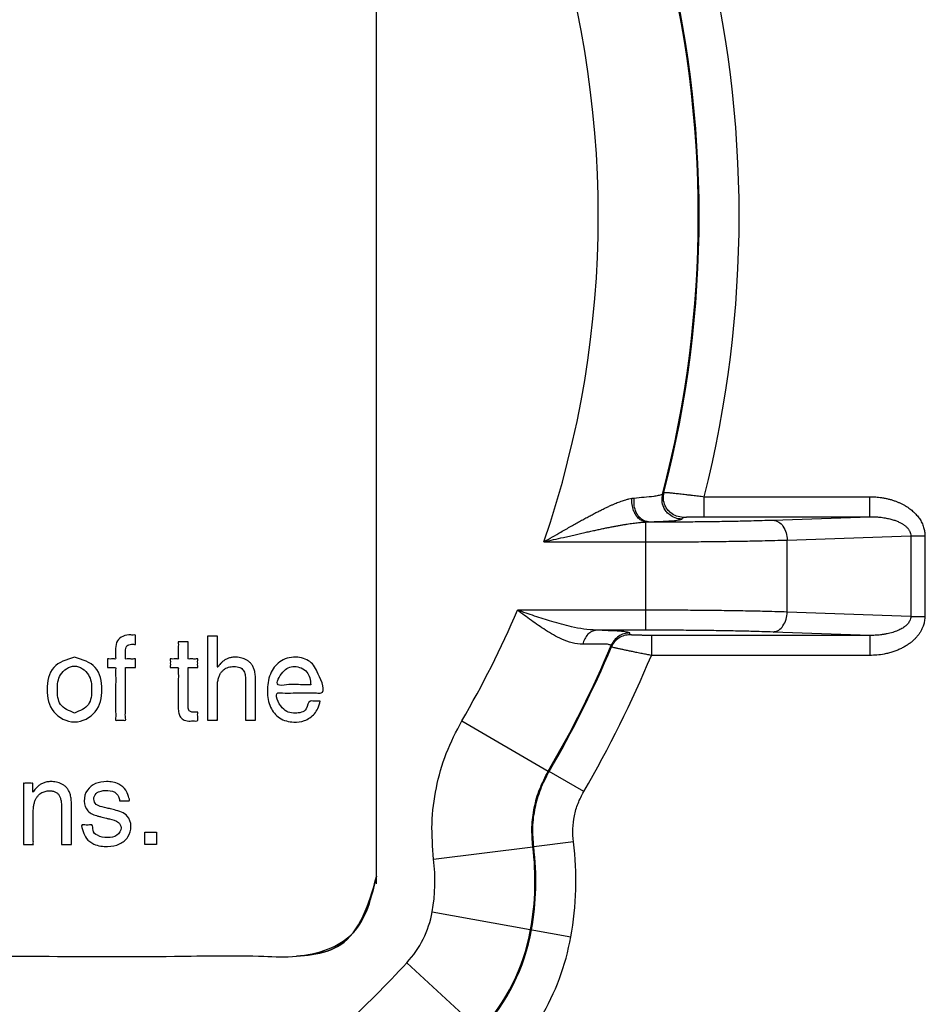
# Model space of a CAD drawing. Units: inches. Extents: x 1 to 840, y -24 to 570.
# Drawn here: x 550 to 573, y 301 to 325 of the extents above; entities that cross this region are included whole.
import ezdxf

# ---------------------------------------------------------------- set-up
doc = ezdxf.new("R2010")
doc.units = ezdxf.units.IN
for name, color, linetype in [('1', 7, 'Continuous'), ('_U_5916_U_5F62_U_7DDA', 7, 'Continuous'), ('_U_6587_U_5B57_U_4ED6', 7, 'Continuous')]:
    doc.layers.add(name, color=color, linetype=linetype)

# ---------------------------------------------------------------- blocks, each defined once
blk = doc.blocks.new('SF438_O__', base_point=(-73.8333, 0))
at = {"color": 9, "linetype": 'Continuous'}
for p, q in [((567.3838, 313.3638), (571.5222, 313.3638)), ((567.3839, 312.8641), (567.3839, 313.3638)), ((571.5222, 312.8641), (571.5222, 313.3638)), ((565.9234, 310.0282), (565.9234, 312.7315)), ((567.3839, 312.8641), (571.5222, 312.8641)), ((569.1054, 312.7797), (571.5222, 312.8641)), ((563.3755, 312.2339), (565.9234, 312.2339)), ((569.4587, 310.4819), (569.4589, 312.28)), ((569.4589, 312.28), (572.548, 312.3878)), ((572.548, 312.3878), (572.9016, 312.3878)), ((572.548, 312.3878), (572.548, 310.374)), ((572.9016, 312.3878), (572.9016, 310.374)), ((565.9234, 310.5279), (562.718, 310.5279)), ((572.548, 310.374), (569.4587, 310.4819)), ((572.548, 310.374), (572.9016, 310.374)), ((565.9234, 310.0282), (564.6876, 310.0282)), ((571.5222, 309.8978), (569.1054, 309.9822)), ((571.5222, 309.8978), (566.0634, 309.8978)), ((566.0634, 309.8978), (566.0634, 309.3981)), ((571.5222, 309.8978), (571.5222, 309.3981)), ((565.0681, 309.6106), (565.0626, 309.654)), ((571.5222, 309.3981), (566.0634, 309.3981)), ((561.3267, 307.7631), (563.4859, 306.5037)), ((563.5083, 306.4984), (563.4859, 306.5037)), ((564.3721, 305.9949), (563.5083, 306.4984)), ((560.6207, 304.306), (563.1008, 304.618)), ((563.1232, 304.6161), (563.1008, 304.618)), ((564.1154, 304.7397), (563.1233, 304.6156)), ((560.5854, 302.9912), (564.0507, 302.3646)), ((559.9534, 301.7206), (561.8081, 300.0122))]:
    blk.add_line(p, q, dxfattribs=at)
at = {"color": 7, "linetype": 'Continuous'}
for radius, start, end in [(74.9127, 11.786999, -98.443704), (74.5, 27.692739, -98.490823), (72.8987, 27.751932, -119.252804), (49.6877, -24.15006, 53.05095), (48.5, -23.90634, 52.85123), (74.9127, -81.556296, 8.169015), (74.5, -81.509177, 7.307261), (72.8987, -104.885315, 7.248068)]:
    blk.add_arc((539.6944, 320.3809), radius, start, end, dxfattribs=at)
at = {"color": 9, "linetype": 'Continuous'}
for centre, radius, start, end in [((539.6944, 320.3809), 25.0433, -18.98472, 18.98472), ((539.6944, 320.3809), 27.5429, -14.62031, 14.62031), ((539.6944, 320.3809), 27.5649, -14.5157, 14.5157), ((539.6944, 320.3809), 28.5647, -14.22073, 14.22072), ((539.6944, 320.3809), 25.0433, -30.25436, -23.16874), ((539.6944, 320.3809), 27.5429, -30.25448, -22.92113), ((539.6944, 320.3809), 27.5649, -30.24039, -22.99976), ((539.6944, 320.3809), 28.5647, -30.24039, -22.61207), ((556.3115, 303.7639), 6.8429, -10.24842, 7.17033), ((556.3115, 303.7639), 6.8649, -10.24842, 7.13074), ((556.3115, 303.7639), 7.8647, -10.24842, 7.12702), ((556.3115, 303.7639), 4.3433, -10.24842, 7.17033), ((558.0827, 303.4436), 2.5433, -42.64784, -10.24842), ((558.0827, 303.4436), 5.0429, -42.64784, -10.24842), ((558.0827, 303.4436), 5.0649, -42.64784, -10.24842), ((558.0827, 303.4436), 6.0647, -30.70086, -10.24842), ((539.6944, 320.3809), 27.5433, -47.35216, -42.64784)]:
    blk.add_arc(centre, radius, start, end, dxfattribs=at)
for points, knots in [([(565.6337, 313.3297), (565.7168, 313.338), (565.8832, 313.3544), (566.0858, 313.3722), (566.2413, 313.3945), (566.3108, 313.4173), (566.3455, 313.4287)], [0, 0, 0, 0, 0.25036592, 0.50147571, 0.6108111, 0.72024959, 0.72024959, 0.72024959, 0.72024959]), ([(566.8292, 312.8029), (566.7718, 312.8086), (566.6578, 312.82), (566.5238, 312.8998), (566.4301, 312.9944), (566.3622, 313.1089), (566.3188, 313.2586), (566.3365, 313.3717), (566.3455, 313.4287)], [0, 0, 0, 0, 0.17144804, 0.34010224, 0.4542422, 0.56838407, 0.73697107, 0.90835713, 0.90835713, 0.90835713, 0.90835713]), ([(566.8634, 312.8469), (566.806, 312.8526), (566.6922, 312.864), (566.5583, 312.9437), (566.4646, 313.0381), (566.3967, 313.1524), (566.3531, 313.3019), (566.3706, 313.4149), (566.3794, 313.4719)], [0, 0, 0, 0, 0.17127609, 0.33976659, 0.45379248, 0.56782027, 0.73624373, 0.90745798, 0.90745798, 0.90745798, 0.90745798]), ([(566.3794, 313.4719), (566.3893, 313.472), (566.409, 313.4722), (566.4371, 313.4704), (566.4639, 313.4679), (566.4927, 313.4653), (566.5247, 313.4623), (566.5638, 313.4584), (566.6066, 313.454), (566.6578, 313.4486), (566.7133, 313.4425), (566.7781, 313.4353), (566.8477, 313.4275), (566.9262, 313.4184), (567.0088, 313.4088), (567.1148, 313.3963), (567.2398, 313.3814), (567.3358, 313.3696), (567.3838, 313.3638)], [0, 0, 0, 0, 0.0295256, 0.0590308, 0.0846545, 0.1102713, 0.1456738, 0.1810783, 0.2280193, 0.2749595, 0.335354, 0.3957487, 0.470526, 0.5453032, 0.6327443, 0.7201854, 0.8653247, 1.010464, 1.010464, 1.010464, 1.010464]), ([(563.3755, 312.2339), (563.4469, 312.275), (563.5896, 312.3573), (563.7751, 312.4639), (563.9319, 312.5537), (564.0564, 312.6245), (564.1773, 312.6927), (564.2911, 312.7562), (564.4016, 312.8171), (564.5054, 312.8734), (564.6061, 312.927), (564.7003, 312.9761), (564.7916, 313.0225), (564.8766, 313.0645), (564.9588, 313.1039), (565.0353, 313.1391), (565.1093, 313.1717), (565.1781, 313.2006), (565.2448, 313.227), (565.3069, 313.25), (565.3672, 313.2705), (565.4311, 313.2902), (565.5015, 313.3089), (565.553, 313.3183), (565.5787, 313.323)], [0, 0, 0, 0, 0.2470977, 0.4941955, 0.6418142, 0.7894333, 0.9238324, 1.0582321, 1.1803034, 1.3023756, 1.4124797, 1.522585, 1.6210653, 1.7195473, 1.8070508, 1.8945563, 1.9720995, 2.0496461, 2.1184432, 2.1872426, 2.2483257, 2.3094246, 2.3879289, 2.466476, 2.466476, 2.466476, 2.466476]), ([(565.9234, 312.7315), (565.8833, 312.7422), (565.804, 312.7636), (565.7178, 312.8424), (565.6589, 312.9286), (565.6102, 313.034), (565.5759, 313.1669), (565.5778, 313.2708), (565.5787, 313.323)], [0, 0, 0, 0, 0.12286086, 0.24321325, 0.33974208, 0.43549915, 0.59033099, 0.74624093, 0.74624093, 0.74624093, 0.74624093]), ([(565.5787, 313.323), (565.5879, 313.3243), (565.6062, 313.327), (565.6245, 313.3288), (565.6337, 313.3297)], [0, 0, 0, 0, 0.027701779, 0.055403243, 0.055403243, 0.055403243, 0.055403243]), ([(565.9883, 312.7337), (565.946, 312.7419), (565.8624, 312.7581), (565.77, 312.8364), (565.7077, 312.9237), (565.6578, 313.032), (565.6248, 313.1693), (565.6307, 313.2761), (565.6337, 313.3297)], [0, 0, 0, 0, 0.12739489, 0.2517777, 0.35059654, 0.44853845, 0.60773519, 0.76815445, 0.76815445, 0.76815445, 0.76815445]), ([(571.5222, 313.3638), (571.572, 313.3627), (571.6715, 313.3606), (571.8002, 313.3453), (571.9082, 313.3262), (571.9936, 313.3067), (572.0757, 313.2838), (572.1523, 313.2583), (572.2256, 313.2299), (572.2935, 313.1997), (572.358, 313.1673), (572.4172, 313.1337), (572.4729, 313.0984), (572.5238, 313.0624), (572.5716, 313.025), (572.6155, 312.9867), (572.6567, 312.9468), (572.6952, 312.9053), (572.7313, 312.8616), (572.7653, 312.815), (572.7966, 312.7655), (572.8255, 312.712), (572.8507, 312.6551), (572.8761, 312.5821), (572.897, 312.4929), (572.9, 312.4229), (572.9016, 312.3878)], [0, 0, 0, 0, 0.1492547, 0.2983732, 0.3882636, 0.4781408, 0.561027, 0.6439151, 0.7203388, 0.7967632, 0.8667867, 0.9368112, 1.0007256, 1.0646411, 1.1236834, 1.1827289, 1.2392381, 1.2957543, 1.3525244, 1.4093093, 1.4686823, 1.5280739, 1.5915603, 1.6551119, 1.759807, 1.8648883, 1.8648883, 1.8648883, 1.8648883]), ([(563.3755, 312.2339), (563.4573, 312.2528), (563.6209, 312.2905), (563.8336, 312.3395), (564.0136, 312.3808), (564.1567, 312.4135), (564.2958, 312.4449), (564.427, 312.4742), (564.5544, 312.5023), (564.6743, 312.5284), (564.7906, 312.5531), (564.8997, 312.5758), (565.0054, 312.5971), (565.104, 312.6165), (565.1994, 312.6345), (565.2884, 312.6506), (565.3744, 312.6655), (565.4547, 312.6786), (565.5324, 312.6904), (565.6051, 312.7007), (565.6755, 312.7097), (565.7508, 312.7183), (565.8334, 312.7262), (565.8934, 312.7297), (565.9234, 312.7315)], [0, 0, 0, 0, 0.2518251, 0.5036502, 0.6547559, 0.8058616, 0.9441923, 1.0825231, 1.2090572, 1.3355916, 1.45072, 1.5658488, 1.6699029, 1.7739573, 1.8675509, 1.961145, 2.0452638, 2.1293835, 2.2052241, 2.2810653, 2.3496183, 2.4181748, 2.5083096, 2.5984545, 2.5984545, 2.5984545, 2.5984545]), ([(565.9234, 312.7315), (565.9342, 312.732), (565.9558, 312.7329), (565.9775, 312.7334), (565.9883, 312.7336)], [0, 0, 0, 0, 0.032494698, 0.064989342, 0.064989342, 0.064989342, 0.064989342]), ([(565.9883, 312.7336), (566.0865, 312.7382), (566.2832, 312.7474), (566.5222, 312.7562), (566.7054, 312.772), (566.7879, 312.7926), (566.8292, 312.8029)], [0, 0, 0, 0, 0.29490488, 0.59053304, 0.71786919, 0.84529783, 0.84529783, 0.84529783, 0.84529783]), ([(565.9883, 312.7336), (566.1017, 312.7338), (566.3284, 312.7341), (566.6366, 312.7355), (566.9132, 312.7374), (567.1586, 312.7396), (567.4048, 312.7423), (567.6482, 312.7455), (567.8882, 312.7493), (568.1181, 312.7535), (568.3412, 312.7581), (568.5767, 312.7637), (568.8314, 312.7706), (569.014, 312.7766), (569.1054, 312.7797)], [0, 0, 0, 0, 0.3400223, 0.6800444, 0.9248644, 1.1696845, 1.4164601, 1.6632358, 1.8999843, 2.1367327, 2.3530433, 2.5693541, 2.8434288, 3.1175043, 3.1175043, 3.1175043, 3.1175043]), ([(566.8634, 312.8469), (566.8685, 312.8482), (566.8787, 312.8509), (566.8937, 312.8526), (566.9078, 312.8535), (566.9228, 312.8546), (566.9395, 312.8556), (566.9598, 312.8567), (566.982, 312.8576), (567.0086, 312.8587), (567.0374, 312.8596), (567.0709, 312.8605), (567.1069, 312.8614), (567.1475, 312.8622), (567.1902, 312.8628), (567.2449, 312.8635), (567.3095, 312.864), (567.3591, 312.864), (567.3839, 312.8641)], [0, 0, 0, 0, 0.01585058, 0.03166481, 0.04503017, 0.05838413, 0.07673418, 0.09508748, 0.11933707, 0.14358551, 0.17470302, 0.20582072, 0.24426918, 0.28271753, 0.32759829, 0.37247907, 0.44685725, 0.52123568, 0.52123568, 0.52123568, 0.52123568]), ([(569.1054, 312.7797), (569.1558, 312.7676), (569.2551, 312.7439), (569.3687, 312.6207), (569.4433, 312.4635), (569.4537, 312.3411), (569.4589, 312.28)], [0, 0, 0, 0, 0.15212679, 0.29981348, 0.48297196, 0.66569346, 0.66569346, 0.66569346, 0.66569346]), ([(571.5222, 312.8641), (571.5594, 312.864), (571.6337, 312.8638), (571.7299, 312.8573), (571.8108, 312.8487), (571.8746, 312.8397), (571.9359, 312.829), (571.993, 312.8169), (572.0478, 312.8034), (572.0984, 312.789), (572.1465, 312.7733), (572.1905, 312.7571), (572.232, 312.7399), (572.2698, 312.7225), (572.3054, 312.7041), (572.3379, 312.6855), (572.3686, 312.6659), (572.3969, 312.6456), (572.4237, 312.624), (572.4487, 312.6012), (572.4719, 312.5767), (572.493, 312.5504), (572.5117, 312.5221), (572.53, 312.4861), (572.5453, 312.4413), (572.5471, 312.4057), (572.548, 312.3878)], [0, 0, 0, 0, 0.1114356, 0.2228258, 0.2891819, 0.3555347, 0.4158127, 0.4760925, 0.5305718, 0.5850529, 0.6337409, 0.6824312, 0.7255627, 0.768697, 0.80717, 0.8456473, 0.8810043, 0.9163691, 0.9502524, 0.9841527, 1.0177317, 1.0513353, 1.0852724, 1.1193045, 1.1722962, 1.225727, 1.225727, 1.225727, 1.225727]), ([(565.9234, 312.2339), (566.0505, 312.234), (566.3047, 312.2342), (566.6513, 312.2355), (566.963, 312.2373), (567.2412, 312.2394), (567.5206, 312.2421), (567.7977, 312.2453), (568.0712, 312.2491), (568.3335, 312.2533), (568.588, 312.258), (568.8566, 312.2637), (569.1469, 312.2707), (569.3549, 312.2769), (569.4589, 312.28)], [0, 0, 0, 0, 0.3813725, 0.7627448, 1.0396739, 1.316603, 1.5972582, 1.8779135, 2.1479302, 2.417947, 2.6647937, 2.9116407, 3.223801, 3.535962, 3.535962, 3.535962, 3.535962]), ([(564.6876, 310.0282), (564.5833, 310.0351), (564.3747, 310.049), (564.0858, 310.1054), (563.8201, 310.173), (563.5124, 310.2623), (563.1447, 310.3801), (562.8602, 310.4786), (562.718, 310.5279)], [0, 0, 0, 0, 0.3134091, 0.6263536, 0.8812281, 1.1358888, 1.5875196, 2.0391784, 2.0391784, 2.0391784, 2.0391784]), ([(564.3506, 309.6748), (564.2598, 309.6828), (564.0788, 309.6987), (563.8347, 309.7927), (563.6175, 309.9076), (563.3622, 310.0634), (563.0617, 310.2696), (562.8326, 310.4418), (562.718, 310.5279)], [0, 0, 0, 0, 0.2722957, 0.5426543, 0.7766162, 1.0096064, 1.4394196, 1.8694272, 1.8694272, 1.8694272, 1.8694272]), ([(569.4587, 310.4819), (569.3562, 310.4849), (569.1511, 310.491), (568.8645, 310.498), (568.5987, 310.5036), (568.3459, 310.5083), (568.085, 310.5125), (567.812, 310.5163), (567.535, 310.5196), (567.2548, 310.5223), (566.9753, 310.5244), (566.6607, 310.5263), (566.31, 310.5276), (566.0523, 310.5278), (565.9234, 310.5279)], [0, 0, 0, 0, 0.307725, 0.6154492, 0.8602456, 1.1050416, 1.3740672, 1.6430927, 1.9240818, 2.2050709, 2.4837878, 2.7625047, 3.1491364, 3.5357683, 3.5357683, 3.5357683, 3.5357683]), ([(569.1054, 309.9822), (569.1558, 309.9942), (569.2551, 310.0179), (569.3687, 310.1411), (569.4433, 310.2983), (569.4537, 310.4207), (569.4589, 310.4819)], [0, 0, 0, 0, 0.15212679, 0.29981348, 0.48297196, 0.66569346, 0.66569346, 0.66569346, 0.66569346]), ([(572.548, 310.374), (572.5469, 310.3545), (572.5447, 310.3157), (572.5258, 310.2654), (572.5022, 310.224), (572.4756, 310.1888), (572.4445, 310.156), (572.4082, 310.1245), (572.3681, 310.0953), (572.323, 310.0672), (572.2742, 310.0412), (572.2196, 310.0162), (572.1612, 309.9935), (572.0964, 309.972), (572.0279, 309.953), (571.9529, 309.9359), (571.8743, 309.9218), (571.7749, 309.9084), (571.6575, 309.8985), (571.5673, 309.898), (571.5222, 309.8978)], [0, 0, 0, 0, 0.0582773, 0.1160787, 0.158782, 0.2013429, 0.2478456, 0.2942963, 0.3453431, 0.3963546, 0.4537006, 0.5110288, 0.5763644, 0.6416886, 0.7156568, 0.7896167, 0.8723814, 0.9551489, 1.0903304, 1.225584, 1.225584, 1.225584, 1.225584]), ([(572.9016, 310.374), (572.8997, 310.3359), (572.8961, 310.2598), (572.8707, 310.1603), (572.8383, 310.076), (572.8026, 310.0056), (572.7603, 309.9386), (572.7116, 309.8748), (572.6573, 309.8147), (572.5967, 309.7575), (572.5306, 309.7038), (572.4575, 309.6526), (572.3787, 309.6053), (572.2919, 309.5608), (572.1997, 309.5209), (572.0993, 309.485), (571.9937, 309.4546), (571.8611, 309.4255), (571.7037, 309.4027), (571.5828, 309.3996), (571.5222, 309.3981)], [0, 0, 0, 0, 0.11417, 0.2279384, 0.3063363, 0.3846545, 0.4642215, 0.5437543, 0.6253605, 0.7069372, 0.7935958, 0.880239, 0.9747019, 1.0691545, 1.1725607, 1.2759567, 1.3888979, 1.5018578, 1.6831461, 1.8646535, 1.8646535, 1.8646535, 1.8646535]), ([(564.6876, 310.0282), (564.6476, 310.0207), (564.5685, 310.0059), (564.468, 309.9227), (564.3904, 309.8117), (564.3638, 309.7205), (564.3505, 309.6749)], [0, 0, 0, 0, 0.12021733, 0.2377931, 0.37943059, 0.52111859, 0.52111859, 0.52111859, 0.52111859]), ([(565.523, 309.959), (565.4844, 309.9698), (565.4071, 309.9913), (565.2269, 310.0066), (564.9872, 310.0135), (564.7873, 310.0233), (564.6876, 310.0282)], [0, 0, 0, 0, 0.12011254, 0.24014188, 0.54075171, 0.84027465, 0.84027465, 0.84027465, 0.84027465]), ([(565.523, 309.9589), (565.474, 309.9548), (565.3763, 309.9466), (565.2436, 309.8806), (565.131, 309.7843), (565.0854, 309.6976), (565.0625, 309.654)], [0, 0, 0, 0, 0.14649472, 0.29154503, 0.43655541, 0.5830138, 0.5830138, 0.5830138, 0.5830138]), ([(569.1054, 309.9822), (569.013, 309.9852), (568.8284, 309.9913), (568.5703, 309.9983), (568.3311, 310.0039), (568.1035, 310.0086), (567.8687, 310.0128), (567.6231, 310.0166), (567.3738, 310.0199), (567.1217, 310.0226), (566.8702, 310.0248), (566.587, 310.0266), (566.2714, 310.0279), (566.0394, 310.0281), (565.9234, 310.0282)], [0, 0, 0, 0, 0.277117, 0.5542333, 0.7745879, 0.9949423, 1.2370445, 1.4791467, 1.7319726, 1.9847984, 2.2355857, 2.4863729, 2.834415, 3.1824573, 3.1824573, 3.1824573, 3.1824573]), ([(565.5283, 309.9149), (565.4793, 309.9108), (565.3817, 309.9026), (565.2492, 309.8367), (565.1367, 309.7406), (565.091, 309.654), (565.0681, 309.6106)], [0, 0, 0, 0, 0.14631087, 0.29118294, 0.4360187, 0.58229652, 0.58229652, 0.58229652, 0.58229652]), ([(566.0634, 309.8978), (566.0428, 309.8978), (566.0016, 309.8978), (565.9486, 309.8981), (565.9045, 309.8985), (565.8709, 309.8989), (565.839, 309.8993), (565.8097, 309.8998), (565.7816, 309.9003), (565.7551, 309.9009), (565.7293, 309.9015), (565.7045, 309.9022), (565.6803, 309.9029), (565.6572, 309.9037), (565.6348, 309.9046), (565.6142, 309.9056), (565.5946, 309.9067), (565.5742, 309.9077), (565.5519, 309.9097), (565.5362, 309.9132), (565.5283, 309.9149)], [0, 0, 0, 0, 0.06183722, 0.12367431, 0.15886995, 0.19406557, 0.2244248, 0.25478403, 0.28185161, 0.30891922, 0.33415933, 0.35939933, 0.38317989, 0.40696121, 0.42866257, 0.45036095, 0.46890219, 0.48745656, 0.51163545, 0.53586196, 0.53586196, 0.53586196, 0.53586196]), ([(565.0626, 309.654), (565.0297, 309.6623), (564.9641, 309.679), (564.8104, 309.6839), (564.6064, 309.6773), (564.4357, 309.6756), (564.3506, 309.6748)], [0, 0, 0, 0, 0.10138155, 0.202676, 0.45921874, 0.71451421, 0.71451421, 0.71451421, 0.71451421]), ([(566.0634, 309.3981), (566.0252, 309.4054), (565.9488, 309.4201), (565.8507, 309.4394), (565.769, 309.4556), (565.7068, 309.4681), (565.6475, 309.48), (565.5932, 309.4911), (565.541, 309.5019), (565.4919, 309.512), (565.444, 309.5221), (565.398, 309.5318), (565.3529, 309.5415), (565.31, 309.5508), (565.2684, 309.56), (565.2299, 309.5686), (565.1934, 309.5769), (565.155, 309.5856), (565.113, 309.5961), (565.0831, 309.6057), (565.0681, 309.6106)], [0, 0, 0, 0, 0.1167041, 0.2334081, 0.299927, 0.3664459, 0.4238805, 0.4813151, 0.5325818, 0.5838485, 0.6317249, 0.6796013, 0.7247962, 0.7699916, 0.811348, 0.8527028, 0.888182, 0.923668, 0.9708241, 1.018006, 1.018006, 1.018006, 1.018006]), ([(560.6207, 304.306), (560.5972, 304.6048), (560.5502, 305.2015), (560.6684, 306.0949), (560.9096, 306.9643), (561.1875, 307.4966), (561.3267, 307.7631)], [0, 0, 0, 0, 0.8968707, 1.791105, 2.6881685, 3.5879364, 3.5879364, 3.5879364, 3.5879364]), ([(563.1008, 304.618), (563.088, 304.7809), (563.0623, 305.1063), (563.1267, 305.5936), (563.2582, 306.0678), (563.4099, 306.3582), (563.4859, 306.5037)], [0, 0, 0, 0, 0.4890204, 0.9766078, 1.4660753, 1.9570211, 1.9570211, 1.9570211, 1.9570211]), ([(563.1232, 304.6161), (563.1106, 304.779), (563.0852, 305.1044), (563.15, 305.5911), (563.2815, 306.0641), (563.4326, 306.3535), (563.5083, 306.4984)], [0, 0, 0, 0, 0.4890986, 0.9767344, 1.4644457, 1.9536216, 1.9536216, 1.9536216, 1.9536216]), ([(564.1154, 304.7397), (564.1069, 304.8484), (564.09, 305.0655), (564.1333, 305.3901), (564.221, 305.7055), (564.3217, 305.8983), (564.3721, 305.9949)], [0, 0, 0, 0, 0.3263286, 0.6516751, 0.9767061, 1.3027118, 1.3027118, 1.3027118, 1.3027118])]:
    blk.add_open_spline(points, degree=3, knots=knots, dxfattribs=at)
for points in [[(566.3455, 313.4287), (566.3511, 313.4359), (566.3625, 313.4503), (566.3738, 313.4647), (566.3794, 313.4719)], [(566.8292, 312.8029), (566.8349, 312.8102), (566.8463, 312.8249), (566.8577, 312.8396), (566.8634, 312.8469)], [(565.5283, 309.9149), (565.5274, 309.9223), (565.5257, 309.9369), (565.5239, 309.9516), (565.523, 309.959)]]:
    blk.add_open_spline(points, degree=3, dxfattribs=at)
blk = doc.blocks.new('label', base_point=(519.979, 301.665))
at = {"layer": '_U_5916_U_5F62_U_7DDA', "color": 2, "linetype": 'Continuous'}
for points, knots in [([(559.195, 303.687), (559.195, 304.067), (559.195, 305.463), (559.195, 308.332), (559.195, 312.566), (559.194, 317.621), (559.198, 322.947), (559.184, 328.004), (559.223, 332.232), (559.142, 335.113), (559.269, 337), (558.791, 338.473), (557.409, 338.937), (555.996, 338.854), (554.443, 338.891), (552.898, 338.88), (551.773, 338.881), (550.82, 338.881), (549.694, 338.881), (548.569, 338.881), (547.607, 338.881), (546.342, 338.881), (544.242, 338.881), (541.304, 338.881), (538.085, 338.881), (535.146, 338.881), (533.047, 338.881), (531.698, 338.881), (530.531, 338.881), (529.23, 338.881), (528.221, 338.881), (527.793, 338.881)], [0, 0, 0, 0, 1.138335, 4.189074, 8.605816, 13.842159, 19.351702, 24.588045, 29.004787, 32.055526, 33.193861, 34.724707, 36.255515, 37.114851, 39.005392, 40.895932, 41.755269, 42.380312, 43.755406, 45.130501, 45.755544, 46.641826, 48.927501, 52.052811, 55.458, 58.58331, 60.868985, 61.755267, 62.630186, 64.372172, 65.657067, 65.657067, 65.657067, 65.657067]), ([(522.694, 320.381), (522.611, 320.381), (522.444, 320.38), (521.77, 320.397), (520.6, 319.961), (520.144, 318.618), (520.223, 317.159), (520.18, 315.251), (520.198, 312.591), (520.198, 309.672), (520.18, 307.012), (520.223, 305.103), (520.144, 303.647), (520.602, 302.289), (521.964, 301.83), (523.478, 301.913), (525.616, 301.864), (528.846, 301.888), (532.871, 301.879), (537.367, 301.882), (542.022, 301.882), (546.518, 301.879), (550.543, 301.888), (553.772, 301.863), (555.913, 301.913), (557.42, 301.829), (558.824, 302.295), (559.071, 303.353), (559.195, 303.881)], [0, 0, 0, 0, 0.249856, 0.499711, 2.030557, 3.561365, 4.364557, 6.435946, 9.268255, 12.354202, 15.186511, 17.2579, 18.061092, 19.5919, 21.122746, 21.937917, 24.173065, 27.512638, 31.641087, 36.242862, 41.002411, 45.604186, 49.732635, 53.072208, 55.307356, 56.122527, 57.653393, 59.184258, 59.184258, 59.184258, 59.184258]), ([(557.194, 301.881), (557.717, 301.93), (558.762, 302.028), (559.411, 304.808), (558.762, 302.028), (557.717, 301.93), (557.194, 301.881)], [0, 0, 0, 0, 1.530767, 3.061871, 4.592736, 6.123602, 6.123602, 6.123602, 6.123602])]:
    blk.add_open_spline(points, degree=3, knots=knots, dxfattribs=at)
at = {"layer": '_U_6587_U_5B57_U_4ED6', "color": 2, "linetype": 'Continuous'}
blk.add_lwpolyline([(553.695, 304.67), (553.402, 304.67), (553.402, 304.981), (553.695, 304.981), (553.695, 304.67)], close=True, dxfattribs=at)
for points, knots in [([(552.92, 309.095), (552.92, 309.076), (552.92, 309.008), (552.92, 308.869), (552.92, 308.668), (552.921, 308.436), (552.917, 308.207), (552.927, 307.997), (552.906, 307.879), (552.936, 307.767), (552.86, 307.783), (552.796, 307.774), (552.731, 307.783), (552.656, 307.767), (552.686, 307.879), (552.664, 307.997), (552.674, 308.207), (552.672, 308.436), (552.669, 308.665), (552.68, 308.877), (552.656, 308.993), (552.688, 309.103), (552.623, 309.092), (552.57, 309.095), (552.518, 309.101), (552.46, 309.087), (552.475, 309.148), (552.464, 309.202), (552.475, 309.256), (552.46, 309.317), (552.518, 309.304), (552.57, 309.309), (552.623, 309.314), (552.683, 309.301), (552.663, 309.375), (552.674, 309.438), (552.672, 309.515), (552.671, 309.623), (552.693, 309.768), (552.853, 309.895), (553.01, 309.917), (553.106, 309.903), (553.178, 309.92), (553.163, 309.848), (553.172, 309.787), (553.162, 309.728), (553.178, 309.656), (553.113, 309.681), (553.047, 309.679), (552.925, 309.651), (552.92, 309.535), (552.92, 309.458), (552.918, 309.402), (552.925, 309.355), (552.912, 309.298), (552.982, 309.316), (553.044, 309.309), (553.107, 309.302), (553.177, 309.32), (553.162, 309.257), (553.172, 309.202), (553.162, 309.147), (553.177, 309.085), (553.106, 309.103), (553.047, 309.093), (552.974, 309.096), (552.933, 309.095), (552.92, 309.095)], [0, 0, 0, 0, 0.056622, 0.205898, 0.416944, 0.658875, 0.900806, 1.111851, 1.261128, 1.31775, 1.356561, 1.441946, 1.52733, 1.566141, 1.622764, 1.77204, 1.983086, 2.225016, 2.466947, 2.677993, 2.827269, 2.883891, 2.915597, 2.985349, 3.055102, 3.086808, 3.120182, 3.193606, 3.267029, 3.300404, 3.332109, 3.401862, 3.471614, 3.50332, 3.544553, 3.635267, 3.725981, 3.767214, 3.962614, 4.134031, 4.344409, 4.399606, 4.457232, 4.493406, 4.572987, 4.652569, 4.688743, 4.739736, 4.790589, 4.911954, 5.051443, 5.081211, 5.1467, 5.212189, 5.241957, 5.280714, 5.36598, 5.451246, 5.490004, 5.523378, 5.596802, 5.670225, 5.7036, 5.742357, 5.827623, 5.91289, 5.951647, 5.951647, 5.951647, 5.951647]), ([(554.486, 309.095), (554.486, 309.081), (554.486, 309.029), (554.486, 308.924), (554.486, 308.772), (554.486, 308.597), (554.487, 308.422), (554.486, 308.271), (554.487, 308.165), (554.485, 308.085), (554.499, 308.012), (554.573, 307.98), (554.623, 307.979), (554.666, 307.98), (554.692, 307.977), (554.733, 307.986), (554.717, 307.929), (554.727, 307.88), (554.721, 307.824), (554.732, 307.742), (554.615, 307.773), (554.514, 307.748), (554.394, 307.768), (554.287, 307.845), (554.243, 307.961), (554.238, 308.056), (554.239, 308.152), (554.238, 308.259), (554.238, 308.413), (554.239, 308.591), (554.236, 308.766), (554.244, 308.927), (554.228, 309.018), (554.251, 309.103), (554.19, 309.091), (554.138, 309.095), (554.087, 309.1), (554.029, 309.087), (554.045, 309.148), (554.034, 309.202), (554.045, 309.256), (554.029, 309.317), (554.087, 309.304), (554.138, 309.309), (554.189, 309.314), (554.247, 309.3), (554.232, 309.363), (554.241, 309.425), (554.238, 309.523), (554.236, 309.62), (554.244, 309.684), (554.23, 309.748), (554.3, 309.729), (554.362, 309.742), (554.425, 309.729), (554.495, 309.748), (554.481, 309.684), (554.489, 309.62), (554.486, 309.523), (554.484, 309.425), (554.492, 309.362), (554.478, 309.299), (554.545, 309.316), (554.605, 309.309), (554.665, 309.302), (554.733, 309.319), (554.718, 309.257), (554.727, 309.202), (554.718, 309.147), (554.733, 309.085), (554.665, 309.102), (554.607, 309.093), (554.538, 309.096), (554.499, 309.095), (554.486, 309.095)], [0, 0, 0, 0, 0.042781, 0.155568, 0.315025, 0.497817, 0.680609, 0.840066, 0.952852, 0.995633, 1.084372, 1.152599, 1.214031, 1.236718, 1.27885, 1.301537, 1.333135, 1.40265, 1.472166, 1.503764, 1.621832, 1.69091, 1.843229, 1.957945, 2.071461, 2.201187, 2.24459, 2.359016, 2.52079, 2.706239, 2.891687, 3.053461, 3.167887, 3.21129, 3.242565, 3.31137, 3.380175, 3.41145, 3.444824, 3.518248, 3.591672, 3.625046, 3.656321, 3.725126, 3.793931, 3.825206, 3.856901, 3.936138, 4.039147, 4.142155, 4.221393, 4.253087, 4.291845, 4.377111, 4.462377, 4.501134, 4.532829, 4.612067, 4.715075, 4.818083, 4.897321, 4.929016, 4.96605, 5.047527, 5.129004, 5.166038, 5.199413, 5.272836, 5.34626, 5.379634, 5.416669, 5.498146, 5.579622, 5.616657, 5.616657, 5.616657, 5.616657]), ([(556.168, 307.778), (556.166, 307.778), (556.155, 307.778), (556.134, 307.778), (556.102, 307.778), (556.064, 307.778), (556.024, 307.777), (555.987, 307.778), (555.954, 307.777), (555.935, 307.779), (555.918, 307.775), (555.923, 307.796), (555.919, 307.82), (555.921, 307.865), (555.92, 307.921), (555.92, 307.989), (555.92, 308.066), (555.92, 308.148), (555.92, 308.235), (555.92, 308.322), (555.92, 308.408), (555.92, 308.491), (555.92, 308.567), (555.92, 308.635), (555.92, 308.692), (555.92, 308.735), (555.92, 308.763), (555.92, 308.801), (555.919, 308.851), (555.91, 308.919), (555.893, 308.978), (555.865, 309.029), (555.825, 309.071), (555.771, 309.101), (555.703, 309.118), (555.631, 309.123), (555.559, 309.118), (555.492, 309.104), (555.428, 309.077), (555.369, 309.038), (555.317, 308.984), (555.273, 308.914), (555.24, 308.829), (555.219, 308.726), (555.215, 308.649), (555.215, 308.597), (555.215, 308.572), (555.215, 308.531), (555.215, 308.479), (555.215, 308.416), (555.215, 308.347), (555.215, 308.272), (555.215, 308.195), (555.215, 308.118), (555.215, 308.043), (555.215, 307.974), (555.215, 307.911), (555.215, 307.859), (555.216, 307.817), (555.213, 307.795), (555.218, 307.775), (555.2, 307.779), (555.181, 307.777), (555.148, 307.778), (555.111, 307.777), (555.071, 307.777), (555.034, 307.778), (555.001, 307.777), (554.982, 307.779), (554.964, 307.775), (554.969, 307.798), (554.965, 307.823), (554.967, 307.874), (554.966, 307.938), (554.967, 308.018), (554.967, 308.11), (554.967, 308.213), (554.967, 308.325), (554.967, 308.445), (554.967, 308.57), (554.967, 308.698), (554.967, 308.829), (554.967, 308.959), (554.967, 309.088), (554.967, 309.213), (554.967, 309.333), (554.967, 309.445), (554.967, 309.548), (554.967, 309.64), (554.966, 309.72), (554.967, 309.784), (554.965, 309.834), (554.969, 309.86), (554.964, 309.882), (554.982, 309.878), (555.001, 309.881), (555.034, 309.88), (555.071, 309.88), (555.111, 309.88), (555.148, 309.88), (555.181, 309.881), (555.2, 309.878), (555.218, 309.882), (555.213, 309.862), (555.217, 309.839), (555.215, 309.795), (555.215, 309.741), (555.215, 309.677), (555.215, 309.606), (555.215, 309.53), (555.215, 309.454), (555.215, 309.379), (555.215, 309.308), (555.215, 309.243), (555.216, 309.19), (555.213, 309.145), (555.219, 309.124), (555.212, 309.104), (555.218, 309.104), (555.238, 309.103), (555.252, 309.158), (555.297, 309.195), (555.345, 309.246), (555.406, 309.288), (555.477, 309.324), (555.56, 309.348), (555.644, 309.355), (555.723, 309.351), (555.794, 309.341), (555.865, 309.322), (555.934, 309.293), (555.998, 309.252), (556.056, 309.197), (556.104, 309.127), (556.141, 309.04), (556.164, 308.936), (556.168, 308.857), (556.168, 308.803), (556.168, 308.775), (556.168, 308.729), (556.168, 308.67), (556.168, 308.6), (556.168, 308.52), (556.168, 308.434), (556.168, 308.344), (556.168, 308.253), (556.168, 308.164), (556.168, 308.078), (556.168, 307.998), (556.168, 307.927), (556.168, 307.868), (556.168, 307.823), (556.168, 307.794), (556.168, 307.781), (556.168, 307.778)], [0, 0, 0, 0, 0.008506, 0.031304, 0.064308, 0.103438, 0.144609, 0.183739, 0.216743, 0.239541, 0.248047, 0.258035, 0.28637, 0.330604, 0.388292, 0.456988, 0.534245, 0.617618, 0.70466, 0.792924, 0.879966, 0.963339, 1.040596, 1.109292, 1.16698, 1.211214, 1.239549, 1.249537, 1.32405, 1.391577, 1.45274, 1.509331, 1.564714, 1.623655, 1.691304, 1.772204, 1.839932, 1.907834, 1.976259, 2.046351, 2.12013, 2.200371, 2.290328, 2.393399, 2.512898, 2.522272, 2.548766, 2.589933, 2.643327, 2.706504, 2.777017, 2.852421, 2.930271, 3.008121, 3.083526, 3.154039, 3.217216, 3.27061, 3.311777, 3.33827, 3.347645, 3.356163, 3.378992, 3.412043, 3.451227, 3.492455, 3.531639, 3.564689, 3.587518, 3.596036, 3.606683, 3.637406, 3.68638, 3.75178, 3.831782, 3.924559, 4.028287, 4.14114, 4.261294, 4.386924, 4.516203, 4.647308, 4.778413, 4.907692, 5.033322, 5.153476, 5.266329, 5.370057, 5.462834, 5.542836, 5.608236, 5.65721, 5.687933, 5.69858, 5.707098, 5.729927, 5.762977, 5.802161, 5.84339, 5.882573, 5.915624, 5.938453, 5.946971, 5.956856, 5.984671, 6.027658, 6.083059, 6.148114, 6.220065, 6.296155, 6.373624, 6.449713, 6.521665, 6.58672, 6.64212, 6.685107, 6.712922, 6.722807, 6.725563, 6.728319, 6.783869, 6.846691, 6.915183, 6.988552, 7.067114, 7.152517, 7.247754, 7.317778, 7.389957, 7.463306, 7.537458, 7.612873, 7.691032, 7.774476, 7.866611, 7.971323, 8.092597, 8.102995, 8.132489, 8.178534, 8.238584, 8.310091, 8.390511, 8.477297, 8.567902, 8.65978, 8.750384, 8.83717, 8.91759, 8.989098, 9.049147, 9.095192, 9.124687, 9.135084, 9.135084, 9.135084, 9.135084]), ([(551.644, 309.353), (551.842, 309.293), (552.239, 309.174), (552.374, 308.537), (552.239, 307.945), (551.644, 307.632), (551.048, 307.945), (550.914, 308.537), (551.048, 309.174), (551.445, 309.293), (551.644, 309.353)], [0, 0, 0, 0, 0.578965, 1.155841, 1.732717, 2.311682, 2.890493, 3.46732, 4.044146, 4.622957, 4.622957, 4.622957, 4.622957]), ([(557.789, 308.258), (557.771, 308.193), (557.726, 308.031), (557.575, 307.857), (557.358, 307.745), (557.092, 307.718), (556.753, 307.795), (556.506, 308.11), (556.446, 308.513), (556.501, 308.925), (556.755, 309.283), (557.155, 309.393), (557.57, 309.27), (557.737, 308.951), (557.96, 308.432), (557.636, 308.469), (557.417, 308.455), (557.122, 308.466), (556.906, 308.449), (556.608, 308.491), (556.819, 308.01), (557.125, 307.936), (557.47, 307.986), (557.478, 308.273), (557.626, 308.254), (557.706, 308.258), (557.767, 308.258), (557.789, 308.258)], [0, 0, 0, 0, 0.199195, 0.502586, 0.656356, 0.92258, 1.29179, 1.644383, 2.047457, 2.485895, 2.869244, 3.28607, 3.656897, 4.031514, 4.508867, 4.62094, 4.888191, 5.207169, 5.47442, 5.586494, 5.97336, 6.320745, 6.616023, 6.836569, 6.900878, 7.020308, 7.084616, 7.084616, 7.084616, 7.084616]), ([(551.644, 307.959), (551.781, 308.015), (552.045, 308.121), (552.086, 308.551), (552.045, 308.942), (551.644, 309.228), (551.242, 308.942), (551.202, 308.551), (551.242, 308.121), (551.506, 308.015), (551.644, 307.959)], [0, 0, 0, 0, 0.409382, 0.787881, 1.166381, 1.575763, 1.984998, 2.363461, 2.741924, 3.151159, 3.151159, 3.151159, 3.151159]), ([(557.552, 308.665), (557.537, 308.781), (557.507, 309.019), (557.134, 309.168), (556.838, 309.037), (556.619, 308.605), (557.035, 308.69), (557.274, 308.661), (557.48, 308.664), (557.552, 308.665)], [0, 0, 0, 0, 0.332248, 0.675701, 0.997572, 1.336503, 1.549346, 1.944626, 2.157469, 2.157469, 2.157469, 2.157469]), ([(551.566, 304.67), (551.562, 304.67), (551.549, 304.67), (551.523, 304.67), (551.485, 304.67), (551.442, 304.67), (551.399, 304.671), (551.359, 304.669), (551.337, 304.673), (551.315, 304.668), (551.32, 304.69), (551.317, 304.715), (551.319, 304.763), (551.318, 304.821), (551.318, 304.892), (551.318, 304.971), (551.318, 305.055), (551.318, 305.142), (551.318, 305.229), (551.318, 305.313), (551.318, 305.392), (551.318, 305.462), (551.318, 305.522), (551.318, 305.567), (551.318, 305.596), (551.318, 305.645), (551.316, 305.715), (551.301, 305.806), (551.275, 305.882), (551.232, 305.943), (551.17, 305.987), (551.092, 306.011), (551.019, 306.016), (550.956, 306.013), (550.907, 306.002), (550.855, 305.984), (550.803, 305.956), (550.753, 305.916), (550.707, 305.863), (550.668, 305.796), (550.638, 305.714), (550.618, 305.615), (550.614, 305.54), (550.614, 305.488), (550.614, 305.459), (550.614, 305.414), (550.614, 305.355), (550.614, 305.286), (550.614, 305.21), (550.614, 305.129), (550.614, 305.046), (550.614, 304.966), (550.614, 304.889), (550.614, 304.82), (550.614, 304.762), (550.616, 304.715), (550.612, 304.69), (550.617, 304.668), (550.596, 304.673), (550.573, 304.669), (550.533, 304.671), (550.49, 304.67), (550.447, 304.671), (550.408, 304.669), (550.385, 304.673), (550.363, 304.668), (550.369, 304.691), (550.365, 304.718), (550.367, 304.769), (550.366, 304.834), (550.367, 304.914), (550.366, 305.004), (550.366, 305.104), (550.366, 305.211), (550.366, 305.323), (550.366, 305.436), (550.366, 305.55), (550.366, 305.661), (550.366, 305.768), (550.366, 305.868), (550.367, 305.959), (550.366, 306.038), (550.367, 306.103), (550.365, 306.155), (550.369, 306.181), (550.363, 306.205), (550.384, 306.2), (550.406, 306.203), (550.443, 306.202), (550.483, 306.202), (550.524, 306.202), (550.561, 306.203), (550.582, 306.2), (550.603, 306.205), (550.598, 306.186), (550.601, 306.166), (550.6, 306.131), (550.6, 306.094), (550.601, 306.056), (550.598, 306.021), (550.603, 306.003), (550.597, 305.984), (550.603, 305.985), (550.621, 305.984), (550.632, 306.037), (550.676, 306.073), (550.724, 306.126), (550.787, 306.172), (550.862, 306.212), (550.952, 306.24), (551.04, 306.248), (551.121, 306.244), (551.192, 306.234), (551.263, 306.215), (551.332, 306.186), (551.396, 306.144), (551.453, 306.089), (551.502, 306.019), (551.538, 305.933), (551.561, 305.829), (551.566, 305.75), (551.566, 305.696), (551.566, 305.667), (551.566, 305.622), (551.566, 305.563), (551.566, 305.492), (551.566, 305.413), (551.566, 305.327), (551.566, 305.237), (551.566, 305.146), (551.566, 305.056), (551.566, 304.97), (551.566, 304.891), (551.566, 304.82), (551.566, 304.761), (551.566, 304.716), (551.566, 304.687), (551.566, 304.674), (551.566, 304.67)], [0, 0, 0, 0, 0.010643, 0.038704, 0.078375, 0.123851, 0.169328, 0.208999, 0.237059, 0.247703, 0.258292, 0.288219, 0.33472, 0.395034, 0.466398, 0.546049, 0.631226, 0.719164, 0.807103, 0.892279, 0.97193, 1.043294, 1.103608, 1.15011, 1.180036, 1.190626, 1.296816, 1.388066, 1.466831, 1.537817, 1.608382, 1.687058, 1.78114, 1.826363, 1.876774, 1.931515, 1.990275, 2.053437, 2.122176, 2.198441, 2.284803, 2.384227, 2.499849, 2.51048, 2.540395, 2.586627, 2.64621, 2.716176, 2.793559, 2.875392, 2.958709, 3.040542, 3.117925, 3.187892, 3.247474, 3.293706, 3.323621, 3.334252, 3.344896, 3.372956, 3.412627, 3.458103, 3.50358, 3.543251, 3.571311, 3.581955, 3.593059, 3.624842, 3.675005, 3.74125, 3.821281, 3.9128, 4.013508, 4.12111, 4.233306, 4.3478, 4.462294, 4.57449, 4.682091, 4.7828, 4.874318, 4.954349, 5.020595, 5.070758, 5.10254, 5.113645, 5.123682, 5.150142, 5.187551, 5.230434, 5.273317, 5.310726, 5.337186, 5.347223, 5.356549, 5.381135, 5.415896, 5.455743, 5.495591, 5.530351, 5.554938, 5.564264, 5.567192, 5.570121, 5.619245, 5.680565, 5.751257, 5.829348, 5.914072, 6.00623, 6.108407, 6.178319, 6.250375, 6.323602, 6.397641, 6.472961, 6.551045, 6.63443, 6.726514, 6.831167, 6.952356, 6.962753, 6.992248, 7.038293, 7.098342, 7.16985, 7.25027, 7.337055, 7.42766, 7.519538, 7.610143, 7.696929, 7.777348, 7.848856, 7.908906, 7.954951, 7.984445, 7.994843, 7.994843, 7.994843, 7.994843]), ([(552.768, 305.766), (552.765, 305.804), (552.757, 305.89), (552.629, 306.013), (552.459, 306.03), (552.3, 306.013), (552.17, 305.959), (552.102, 305.809), (552.19, 305.633), (552.346, 305.616), (552.476, 305.58), (552.559, 305.559), (552.734, 305.513), (552.981, 305.443), (553.085, 305.126), (553.005, 304.849), (552.77, 304.658), (552.457, 304.612), (552.161, 304.643), (551.925, 304.809), (551.876, 304.968), (551.788, 305.178), (551.926, 305.158), (551.993, 305.157), (552.119, 305.178), (552.079, 304.997), (552.24, 304.871), (552.462, 304.837), (552.712, 304.867), (552.844, 305.072), (552.735, 305.274), (552.567, 305.297), (552.42, 305.337), (552.323, 305.361), (552.164, 305.4), (551.954, 305.478), (551.857, 305.767), (551.937, 306.043), (552.17, 306.218), (552.457, 306.26), (552.734, 306.222), (552.935, 306.049), (552.977, 305.914), (553.041, 305.749), (552.921, 305.772), (552.849, 305.765), (552.789, 305.765), (552.768, 305.766)], [0, 0, 0, 0, 0.112069, 0.253911, 0.487095, 0.597732, 0.736469, 0.889039, 1.033996, 1.252271, 1.318627, 1.441859, 1.508215, 1.865233, 2.131831, 2.414556, 2.684686, 2.9896, 3.337978, 3.573339, 3.766667, 3.929648, 3.991724, 4.107007, 4.169082, 4.306475, 4.471779, 4.73223, 4.974764, 5.186502, 5.337394, 5.578382, 5.655242, 5.797981, 5.874841, 6.152776, 6.415274, 6.702993, 6.962612, 7.240791, 7.557627, 7.781721, 7.95782, 8.065881, 8.127957, 8.24324, 8.305315, 8.305315, 8.305315, 8.305315])]:
    blk.add_open_spline(points, degree=3, knots=knots, dxfattribs=at)

msp = doc.modelspace()

# ---------------------------------------------------------------- block references
at = {"layer": '1'}
for name, p in [('SF438_O__', (-73.833, 0)), ('label', (519.979, 301.665))]:
    msp.add_blockref(name, p, dxfattribs=at)

doc.saveas('drawing.dxf')
